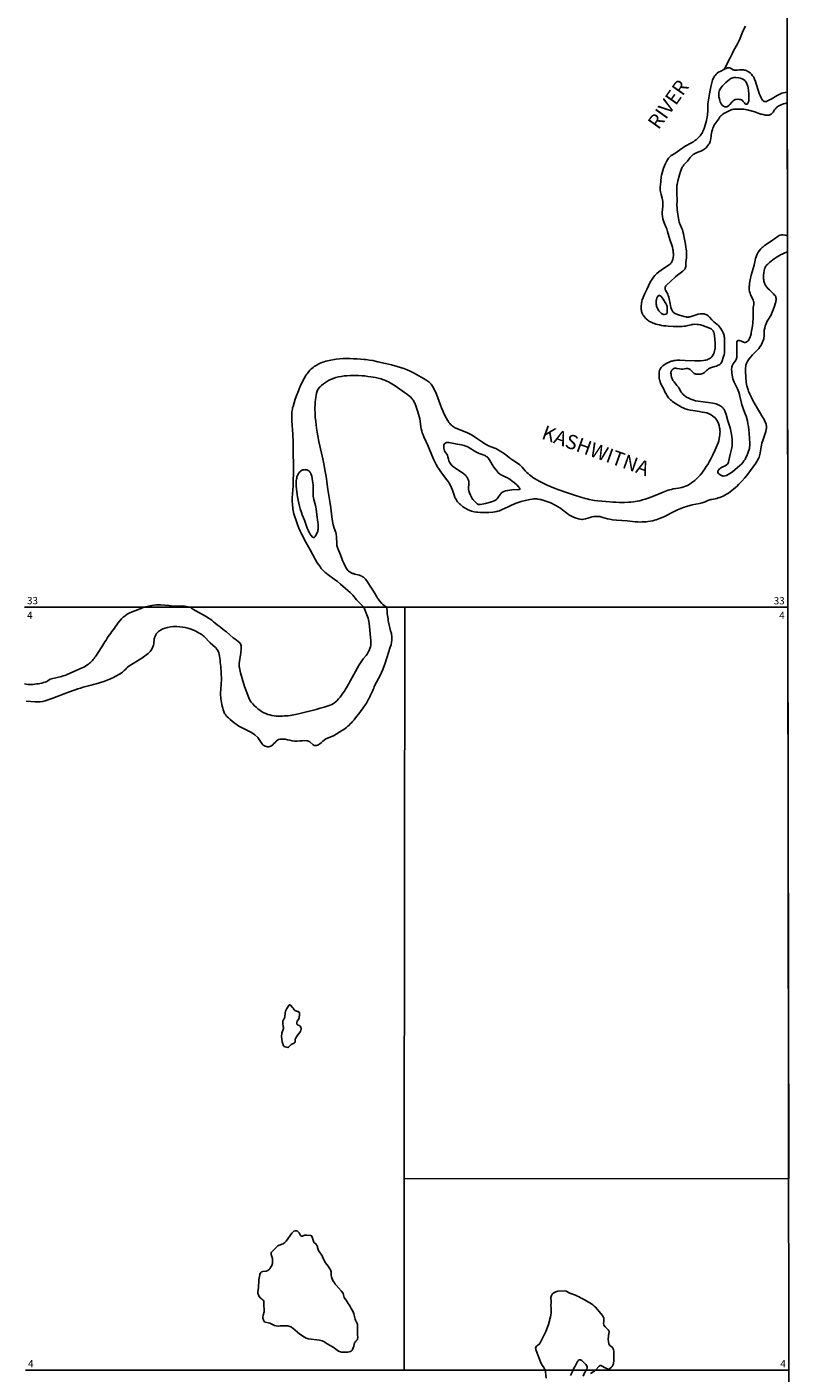
# Model space of a CAD drawing. Extents: x 276224 to 342323, y -65365 to 272529.
# Drawn here: x 322486 to 327763, y -54826 to -45512 of the extents above; entities that cross this region are included whole.
import ezdxf
from ezdxf.enums import TextEntityAlignment as Align

# ---------------------------------------------------------------- set-up
doc = ezdxf.new("R2010")
doc.units = 0
doc.header["$MEASUREMENT"] = 0
for name, color, linetype in [('MSBLAKE', 141, 'Continuous'), ('MSBRIVER', 141, 'Continuous'), ('MSBSTREAM', 141, 'Continuous'), ('PARCEL', 193, 'Continuous'), ('SECTION', 195, 'Continuous'), ('SECTNMBR', 190, 'Continuous'), ('STRMNAME', 141, 'Continuous')]:
    doc.layers.add(name, color=color, linetype=linetype)
doc.styles.add('5', font='romant')
doc.styles.add('L100', font='STENCIL', dxfattribs={"height": 0.1})

msp = doc.modelspace()

# ---------------------------------------------------------------- linework, layer by layer
at = {"layer": 'MSBLAKE', "ltscale": 0.5}
for points in [[(324375.3, -52425.4), (324369.2, -52420.2), (324355.9, -52415.6, -0.221895), (324352.5, -52407.4, -0.133346), (324354.4, -52391.6), (324365.8, -52375.2), (324368.7, -52367.5), (324371.7, -52342.9, 0.124244), (324368, -52328.3), (324363.5, -52324.6, -0.157724), (324339.6, -52316.3, -0.09465), (324323.2, -52295.9), (324309.1, -52281.2), (324304.5, -52278, 0.325064), (324297.8, -52281.7), (324284.4, -52303.8), (324273.7, -52322.3), (324271.4, -52333.1), (324269.1, -52362.7), (324265.5, -52373.3, 0.094359), (324256, -52391.5), (324255.1, -52412.7, -0.076913), (324259.9, -52443), (324249.5, -52475.2), (324246.9, -52496.3), (324250, -52533.3), (324259.7, -52561.8, 0.180286), (324271.1, -52569.3), (324289.7, -52572.5, 0.181683), (324297.4, -52569.2), (324313.8, -52552.7), (324334, -52543.2), (324339.2, -52538.5), (324341.1, -52533.3, -0.095069), (324343.2, -52511, -0.04217), (324376.8, -52463.5, 0.134042), (324381.3, -52443.3, 0.175908), (324375.3, -52425.4, -2.073106)], [(324095.9, -54147.4), (324088.6, -54180.8), (324086.7, -54235.7), (324082.3, -54261.1), (324082.1, -54267.9, 0.120194), (324094.9, -54299.7, 0.118086), (324118, -54318.6, -0.135489), (324123.7, -54330.8, -0.077341), (324123.7, -54360.1, -0.064808), (324126.8, -54393.1, -0.060332), (324118.9, -54425.9), (324117.5, -54438.9, 0.099942), (324123.2, -54464.4, 0.199816), (324132.5, -54474), (324164.7, -54480.3), (324198.7, -54496.6), (324208.5, -54499.8), (324224.7, -54501.1, -0.037596), (324276.4, -54498.3, -0.082676), (324304.4, -54503.7, -0.068989), (324325, -54515.4), (324373.9, -54556.7, 0.032942), (324416, -54585.1), (324432.2, -54589.6), (324509, -54598), (324528.2, -54602.5), (324539.2, -54607.8, 0.032213), (324603.3, -54646.4), (324640.7, -54674.5), (324646.7, -54677.9), (324660.9, -54680.3), (324705, -54680.6, 0.109345), (324723.2, -54677.2, 0.17964), (324736.9, -54662.8, 0.048509), (324752.3, -54617.9, -0.080788), (324769.5, -54596.1, 0.10463), (324773.8, -54580.8, -0.035777), (324773, -54500.5), (324771.9, -54488.2), (324768.3, -54478, -0.061514), (324755, -54453), (324747.5, -54416.6), (324741.8, -54402, 0.046486), (324684.6, -54310.6, -0.061162), (324672.7, -54276.4), (324668.6, -54268), (324660.1, -54256.5), (324625, -54218.7, -0.045013), (324600.2, -54181.7), (324591.6, -54160.5, -0.062789), (324588.9, -54125.3), (324584.8, -54111.1, 0.04092), (324551.1, -54063.6, -0.04662), (324528.1, -54015.2), (324502.6, -53978.2, -0.066694), (324495.1, -53950.4), (324491.6, -53943.2, 0.080918), (324473, -53924.1), (324469.6, -53919.3), (324456.9, -53879.3, 0.206468), (324447.9, -53874.6), (324422.3, -53871.8), (324405.5, -53872.6), (324391.2, -53878), (324386.2, -53878), (324378.4, -53873.2, 0.137698), (324355.5, -53842.7, 0.304308), (324326, -53849.1), (324318.5, -53857.8), (324278.3, -53912.8), (324268.7, -53923.7), (324257.3, -53931.7, 0.078505), (324221.6, -53946.8), (324189.1, -53976.9), (324181.6, -53985.4, 0.177769), (324173.8, -54004.8), (324183.1, -54032.9), (324184.1, -54062.3, -0.10983), (324175.7, -54087.6, -0.148828), (324150.8, -54117.4), (324140.1, -54121.4), (324116.8, -54122.7), (324107.7, -54126, 0.160092), (324095.9, -54147.4, -0.829867)]]:
    msp.add_lwpolyline(points, format="xyb", close=True, dxfattribs=at)
for points in [[(326383.6, -54829.3, 0.042532), (326418.5, -54806), (326442.2, -54779.2), (326449.1, -54774.1, -0.203804), (326459.4, -54775.4, 0.046451), (326500.9, -54797.3, 0.240084), (326517.4, -54794.8, 0.188549), (326541.3, -54761.5), (326543.7, -54737.7), (326543.9, -54680.6, 0.11929), (326538.5, -54652.8), (326533.5, -54646.8), (326517.1, -54634.3, -0.110765), (326510.3, -54621.8, -0.072817), (326506.2, -54587.1, -0.046044), (326511.8, -54544.1), (326511.5, -54536), (326506.3, -54527), (326483.9, -54506.5), (326476.4, -54494.4), (326473.4, -54480.3, 0.070718), (326475.4, -54447, 0.13431), (326465.4, -54427.2), (326416.8, -54370.5, 0.055201), (326379.4, -54341.2, 0.024363), (326292.7, -54293.3, 0.035524), (326240.1, -54274), (326214.9, -54259.4), (326200.5, -54257.4), (326157.9, -54260.4), (326142.7, -54263.6, 0.183043), (326113.2, -54289.2, 0.11192), (326109.4, -54304.2), (326112, -54332.1), (326109.3, -54361.3, -0.072572), (326110.9, -54410.7), (326107, -54437.2), (326093.6, -54489.1), (326074.7, -54538.4), (326036.3, -54616.5), (326028.9, -54626.2), (326008.7, -54640.6, 0.191911), (326003.7, -54654.8), (326007.3, -54670.7), (326036.5, -54749.1, 0.064896), (326063.1, -54791.5), (326069.3, -54806), (326072, -54817.9), (326075.7, -54862)], [(326245.6, -54842.9, -0.009356), (326262.3, -54806, -0.014519), (326290.8, -54750, -0.177997), (326306, -54734.4, -0.167886), (326322.6, -54738.6), (326351.2, -54766.6, -0.113738), (326359.1, -54780.2, -1.35305), (326359.1, -54780.2, -0.161663), (326358.2, -54799.7), (326354, -54806), (326341.6, -54824.8), (326333, -54846.4, 0.447438)]]:
    msp.add_lwpolyline(points, format="xyb", dxfattribs=at)
at = {"layer": 'MSBRIVER', "ltscale": 0.5}
for points in [[(324815.2, -49526.2), (324799.3, -49511.2), (324786, -49497.7), (324775, -49485.8), (324765.8, -49475.2), (324739.6, -49442.9), (324733.7, -49436.5), (324721.8, -49425), (324688.2, -49397), (324655.5, -49367.4), (324634.3, -49349.6), (324610.8, -49331.9), (324567, -49301.3), (324554.3, -49291.5), (324547.9, -49286.1), (324535, -49274), (324528.5, -49267), (324521.8, -49259.2), (324515.1, -49250.6), (324508.2, -49241), (324501.2, -49230.4), (324494.1, -49218.9), (324479.7, -49193.9), (324444.3, -49129.2), (324406.6, -49061.2), (324395.6, -49040.4), (324385.5, -49020.1), (324376.1, -49000.2), (324367.4, -48980.5), (324359.3, -48960.8), (324351.8, -48941.1), (324344.8, -48921.2), (324338.5, -48900.9), (324332.7, -48880.1), (324330.1, -48869.4), (324325.6, -48847.2), (324323.8, -48835.6), (324322.4, -48823.6), (324321.4, -48811.1), (324320.8, -48798.1), (324320.8, -48784.5), (324321.1, -48770.3), (324326, -48687.3), (324327.8, -48647.5), (324328.7, -48604.1), (324329, -48536), (324328.2, -48468.8), (324326.2, -48386.2), (324323.9, -48330.5), (324318.7, -48238.1), (324317.7, -48214.2), (324317.7, -48193.9), (324318.8, -48175.7), (324320, -48166.7), (324321.5, -48157.4), (324323.6, -48147.7), (324326.2, -48137.2), (324333.1, -48113.4), (324341.8, -48086.8), (324352, -48058.6), (324363.2, -48030.1), (324369.1, -48016.1), (324381.1, -47988.9), (324387.3, -47976), (324399.6, -47951.7), (324405.7, -47940.5), (324417.9, -47920.2), (324423.9, -47911.2), (324430.1, -47902.9), (324436.4, -47895.1), (324442.9, -47887.9), (324449.7, -47881), (324456.9, -47874.6), (324464.6, -47868.4), (324472.7, -47862.5), (324481.4, -47856.8), (324490.5, -47851.4), (324500.1, -47846.3), (324510.1, -47841.4), (324520.5, -47836.8), (324531.1, -47832.6), (324542.1, -47828.7), (324553.4, -47825.1), (324576.6, -47819), (324588.4, -47816.5), (324612.3, -47812.3), (324624.3, -47810.7), (324648.2, -47808.4), (324671.9, -47807.1), (324695.6, -47806.7), (324719.6, -47806.9), (324744.1, -47807.4), (324768.9, -47808.4), (324793.8, -47809.8), (324818.3, -47812), (324830.4, -47813.3), (324853.9, -47816.6), (324877.3, -47820.8), (324913.3, -47828.3), (324965.8, -47840.4), (325006.7, -47850.6), (325045.6, -47861), (325069.7, -47868.2), (325092.7, -47875.9), (325115.1, -47884.5), (325137.2, -47894.4), (325159.1, -47905.4), (325180.4, -47916.9), (325227.8, -47943.5), (325243.8, -47953), (325258.1, -47962.6), (325264.5, -47967.7), (325270.6, -47973.1), (325276.2, -47978.8), (325281.4, -47984.8), (325286.3, -47991.2), (325295.2, -48005), (325303.3, -48020.1), (325310.8, -48036.4), (325318, -48053.5), (325327.8, -48078.9), (325345, -48128.9), (325352.1, -48148.3), (325361, -48169.3), (325371.8, -48192.1), (325384.5, -48216.2), (325394.1, -48232.6), (325399.2, -48240.5), (325404.4, -48248.1), (325409.9, -48255.3), (325415.5, -48261.9), (325421.2, -48267.8), (325427.1, -48272.9), (325433.2, -48277.4), (325439.5, -48281.3), (325446, -48284.7), (325452.7, -48287.9), (325516.4, -48312.4), (325532.5, -48319.3), (325547, -48326.3), (325559.9, -48333.4), (325571.7, -48340.7), (325588.9, -48352.3), (325636.3, -48385.6), (325652.1, -48396), (325662.3, -48402), (325672.8, -48407.3), (325678.2, -48409.7), (325715.3, -48423.6), (325729.4, -48429.8), (325744.3, -48437.6), (325759.5, -48446.6), (325774.4, -48456.4), (325788.4, -48466.3), (325819.7, -48490.5), (325832.6, -48500.2), (325847.2, -48510.1), (325879, -48530.7), (325893.8, -48541.5), (325900.2, -48547), (325906, -48552.5), (325911.2, -48558.2), (325931, -48582.4), (325936.9, -48589), (325943.7, -48595.8), (325951.5, -48602.9), (325960.3, -48610.3), (325970.1, -48617.8), (325991.9, -48633), (326016.2, -48648.2), (326029.1, -48655.5), (326055.9, -48669.6), (326083.6, -48682.8), (326111.3, -48694.9), (326138.6, -48705.9), (326164.9, -48715.9), (326203.8, -48729.6), (326272.9, -48752.6), (326317.1, -48766.5), (326345.9, -48774.6), (326359.9, -48778.1), (326373.3, -48781), (326398.9, -48785.7), (326411.2, -48787.5), (326435.1, -48790.4), (326516.1, -48798.2), (326538.4, -48799.9), (326560, -48801.1), (326580.6, -48801.7), (326600.4, -48801.8), (326619.4, -48801.6), (326646.2, -48800.6), (326663.3, -48799.4), (326680.4, -48797.6), (326706.4, -48793.6), (326724.4, -48789.8), (326742.9, -48785.1), (326761.8, -48779.6), (326781, -48773.2), (326800.6, -48766), (326831, -48753.7), (326885.3, -48730.5), (326908.2, -48721.7), (326919.8, -48717.8), (326931.5, -48714.3), (326943.3, -48711.4), (326955.1, -48709), (326990.9, -48703.5), (327003.1, -48701.3), (327015.3, -48698.6), (327027.7, -48695), (327040.3, -48690.4), (327053, -48684.5), (327065.9, -48677.4), (327078.8, -48669.2), (327091.6, -48659.8), (327104.3, -48649.4), (327116.8, -48638.1), (327129, -48625.9), (327140.8, -48612.9), (327152.3, -48599.1), (327163.3, -48584.8), (327173.9, -48569.8), (327184.1, -48554.3), (327194, -48538.4), (327203.5, -48522.1), (327212.7, -48505.6), (327230.1, -48471.9), (327246, -48438.1), (327253.1, -48421.6), (327259.5, -48405.5), (327265.1, -48389.9), (327269.9, -48374.9), (327273.6, -48360.8), (327276.3, -48347.6), (327278, -48335.3), (327278.8, -48323.8), (327278.9, -48313.1), (327278.4, -48303.2), (327277.4, -48293.9), (327276, -48285.2), (327272.5, -48269.5), (327268.4, -48255.7), (327263.4, -48243.6), (327257.5, -48233), (327250.5, -48223.7), (327242.7, -48215.5), (327238.6, -48211.8), (327230.3, -48205.2), (327218.6, -48197), (327207.5, -48190.5), (327198.7, -48186.8), (327193.4, -48185), (327187.4, -48183.2), (327173, -48179.8), (327156.1, -48176.3), (327137.5, -48173.1), (327089.9, -48165.8), (327071.6, -48162.6), (327053.9, -48158.5), (327037, -48153.3), (327028.8, -48150.2), (327012.9, -48142.9), (327005.1, -48138.8), (326989.5, -48129.9), (326965.9, -48114.7), (326950.5, -48103.5), (326943.2, -48097.4), (326936.1, -48091.2), (326929.5, -48084.6), (326923.4, -48077.8), (326917.9, -48070.6), (326912.9, -48063.3), (326908.3, -48055.8), (326900.1, -48040.7), (326889.3, -48018.8), (326872.8, -47987), (326867.4, -47975.5), (326865.2, -47970), (326861.8, -47959.1), (326860.6, -47953.7), (326858.8, -47943.2), (326857.8, -47933.1), (326857.1, -47918.3), (326857.2, -47908.8), (326858.3, -47899.4), (326860.5, -47890.1), (326862.2, -47885.4), (326866.5, -47876.3), (326872.2, -47867.6), (326875.5, -47863.5), (326883.1, -47856), (326891.7, -47849.5), (326896.4, -47846.6), (326906.1, -47841.4), (326931.1, -47829.7), (326941.9, -47825.4), (326948, -47823.6), (326954.7, -47821.9), (326962.3, -47820.6), (326970.8, -47819.5), (326980.3, -47818.8), (327001.9, -47818.3), (327037.7, -47819.2), (327105.2, -47822.2), (327125.3, -47822.5), (327144.7, -47821.8), (327163.7, -47820), (327172.8, -47818.6), (327181.6, -47816.7), (327189.9, -47814.3), (327197.8, -47811.5), (327205, -47808), (327211.5, -47804), (327217.2, -47799.3), (327222.2, -47794.1), (327226.5, -47788.5), (327230.2, -47782.7), (327233.4, -47776.7), (327236, -47770.6), (327238.3, -47764.7), (327241.8, -47753.7), (327244.2, -47743.7), (327245.1, -47738.9), (327245.7, -47734), (327246.3, -47724.1), (327246.3, -47713), (327245.8, -47700.8), (327243.9, -47674.7), (327241.4, -47649.9), (327238.8, -47633.8), (327236.3, -47624.9), (327234.8, -47621), (327231.1, -47614.5), (327225, -47607.3), (327220.8, -47603.9), (327216.8, -47601.4), (327191, -47589.5), (327177, -47583.6), (327160.8, -47578.2), (327143.2, -47574.1), (327131.3, -47572), (327119.9, -47570.6), (327104.1, -47569.6), (327094.2, -47569.9), (327084.4, -47571.1), (327079.5, -47572.1), (327056.7, -47578.2), (327040.3, -47581.4), (327030.1, -47582.7), (327018.2, -47583.8), (327004.5, -47584.4), (326989.3, -47584.8), (326955.9, -47584.3), (326921.3, -47582.4), (326904.5, -47581), (326888.5, -47579.1), (326873.7, -47576.9), (326860, -47574.3), (326847.5, -47571.5), (326836, -47568.3), (326825.5, -47564.9), (326815.9, -47561.3), (326807.2, -47557.5), (326799.2, -47553.5), (326792, -47549.4), (326785.4, -47545.1), (326779.5, -47540.7), (326769.1, -47531.7), (326764.6, -47527.1), (326756.5, -47517.8), (326749.4, -47508.4), (326746.3, -47503.5), (326743.4, -47498.4), (326740.9, -47493.1), (326738.7, -47487.3), (326736.9, -47481.1), (326735.5, -47474.4), (326734.6, -47467.1), (326734.1, -47459.4), (326734, -47451.3), (326734.3, -47442.9), (326736.1, -47425.7), (326739.4, -47408.5), (326741.6, -47400.2), (326747, -47384), (326756.9, -47360.2), (326772, -47327.6), (326783.9, -47302.7), (326792, -47286.7), (326800.2, -47271.5), (326808.7, -47257.4), (326818, -47244), (326828.8, -47231.1), (326841.6, -47218.3), (326856.2, -47205.7), (326871.8, -47193.8), (326887.3, -47183), (326926.2, -47158.3), (326931.2, -47154.5), (326935.7, -47150.6), (326939.7, -47146.4), (326943.3, -47141.8), (326946.3, -47136.9), (326948.9, -47131.7), (326951.1, -47126.2), (326952.9, -47120.4), (326955.3, -47108), (326956.5, -47094.6), (326956.5, -47080.5), (326956, -47073.3), (326954.3, -47058.6), (326953, -47051.3), (326949.5, -47036.7), (326945, -47022.2), (326932, -46982.7), (326916.6, -46927.1), (326911, -46909.8), (326905, -46894.6), (326892.9, -46867.5), (326887.7, -46854), (326883.7, -46839.5), (326880.8, -46824.2), (326879.3, -46808.5), (326879.2, -46792.7), (326880.4, -46777.2), (326883.9, -46747.6), (326884.6, -46733.8), (326884.4, -46727.2), (326883.8, -46720.8), (326881.7, -46708.4), (326878.7, -46696.3), (326871.9, -46671.8), (326867.5, -46652.5), (326865.7, -46639.1), (326865.1, -46625.1), (326865.3, -46618), (326866.4, -46603.4), (326872.4, -46552.3), (326874.6, -46537.6), (326877.8, -46522.3), (326882.5, -46506), (326888.6, -46489.1), (326895.5, -46472.2), (326902.8, -46456.4), (326909.8, -46442.5), (326916.4, -46430.7), (326923, -46420.8), (326929.8, -46412.5), (326933.5, -46408.8), (326941.6, -46402.3), (326950.6, -46396.2), (326972.3, -46382.5), (327006.9, -46358.4), (327022.5, -46348), (327038.8, -46338.1), (327080.8, -46314.6), (327097.3, -46304.1), (327105.4, -46298.4), (327113.3, -46292.4), (327120.9, -46286), (327128.1, -46279.3), (327135, -46272.3), (327141.3, -46265.1), (327147.2, -46257.6), (327152.5, -46249.9), (327157.1, -46241.9), (327161.2, -46233.8), (327164.7, -46225.5), (327170.7, -46208.8), (327184.9, -46160), (327188.8, -46144.5), (327190.4, -46136.7), (327192.8, -46121.1), (327193.5, -46113.2), (327194.2, -46097.4), (327194.4, -46059.1), (327195.4, -46044.9), (327197, -46031.2), (327206, -45975.6), (327210.7, -45948.9), (327215.5, -45926.6), (327222.5, -45898.8), (327228, -45880.1), (327232.5, -45867.9), (327237.9, -45856.7), (327241.1, -45851.6), (327244.4, -45847), (327251.9, -45838.8), (327260.2, -45831.8), (327269.2, -45825.6), (327283.6, -45817.5), (327310, -45804.5), (327321.4, -45798.9), (327329.8, -45795.7), (327334, -45794.8), (327338.1, -45794.4), (327342.2, -45794.6), (327346.2, -45795.5), (327350.3, -45797), (327370.7, -45807.7), (327374.8, -45809.4), (327378.8, -45810.6), (327383, -45811.3), (327391.4, -45811.8), (327400.2, -45811.2), (327414.8, -45809.6), (327425.4, -45808.7), (327436.6, -45808.7), (327442.3, -45809.3), (327448.1, -45810.2), (327454, -45811.7), (327459.8, -45813.7), (327465.5, -45816.3), (327471.2, -45819.3), (327476.8, -45822.7), (327487.3, -45830.7), (327496.7, -45839.6), (327504.7, -45849.3), (327508.3, -45854.6), (327511.7, -45860.2), (327517.9, -45873.1), (327523.8, -45888.5), (327529.7, -45906.7), (327544.2, -45955.7), (327550, -45972.5), (327555.8, -45986.4), (327563.9, -46002.6), (327568.9, -46011), (327573.3, -46017.8), (327577.7, -46023), (327585.2, -46027.5), (327591.7, -46028.1), (327599.4, -46026.8), (327608.1, -46023.9), (327617.5, -46019.7), (327632.5, -46011.5), (327673.8, -45986.5), (327688.9, -45978.6), (327697.6, -45974.9), (327707.2, -45971.4), (327717.9, -45968.4), (327729.8, -45965.8), (327743.2, -45963.7)], [(327743.3, -46037.9), (327730, -46040.9), (327718, -46044.3), (327707.2, -46048.1), (327697.6, -46052.2), (327689.2, -46056.5), (327681.8, -46060.8), (327675.4, -46065.3), (327669.9, -46069.6), (327665.3, -46073.8), (327661.5, -46077.8), (327655.6, -46085.3), (327645.4, -46101.4), (327641.1, -46106.7), (327636.6, -46111.4), (327632.1, -46115.4), (327627.6, -46118.7), (327623, -46121.2), (327617.8, -46122.9), (327611.6, -46123.6), (327603.8, -46123.3), (327590.1, -46121.4), (327577.2, -46118.8), (327568, -46116.7), (327561.8, -46114.9), (327536.2, -46105.6), (327519.2, -46100), (327474.8, -46087.7), (327465, -46085.4), (327454.4, -46083.5), (327442.9, -46082.1), (327430.1, -46081.3), (327411.5, -46080.9), (327386.9, -46081.1), (327372.4, -46082.1), (327363.4, -46083.7), (327355.1, -46086.3), (327347.3, -46089.5), (327315.1, -46105.4), (327305.2, -46110.8), (327299.1, -46114.9), (327290.8, -46121.8), (327285.7, -46126.9), (327278.6, -46135.1), (327269.7, -46146.8), (327249.5, -46175.4), (327241.4, -46187.8), (327236.3, -46196.9), (327233.4, -46202.8), (327229.8, -46211.9), (327226.8, -46221.4), (327223.2, -46235.7), (327218.6, -46258.6), (327217.1, -46268.8), (327214.1, -46294.7), (327211.9, -46304.8), (327209.2, -46311.7), (327205.7, -46318), (327201.7, -46323.9), (327187.7, -46342.7), (327183.4, -46347.7), (327177.2, -46353.1), (327169.2, -46358.8), (327160.4, -46364.2), (327154.4, -46367.2), (327145.5, -46371.2), (327124.5, -46378.7), (327115.6, -46382.3), (327109.6, -46385.3), (327103.6, -46388.9), (327094.4, -46395.5), (327085.1, -46403.7), (327072.9, -46416.3), (327065.5, -46425.1), (327054.2, -46440.6), (327050.3, -46444.8), (327034.5, -46460.2), (327028.8, -46466.8), (327023.3, -46474.4), (327018, -46483.3), (327013, -46493.7), (327010.6, -46499.6), (327006, -46512.6), (326999.7, -46534.2), (326988.2, -46576.5), (326985, -46589.6), (326982.4, -46603), (326981.3, -46609.9), (326979.9, -46624.3), (326979.2, -46646.4), (326979.7, -46667.6), (326982.1, -46708.7), (326982.1, -46719.1), (326981.2, -46739.7), (326981.1, -46750.5), (326981.7, -46762.1), (326983.1, -46774.5), (326987.8, -46808.3), (326991.4, -46836.4), (326993.7, -46850), (326996.8, -46862.7), (326998.8, -46868.7), (327003.4, -46879.9), (327015.5, -46905.8), (327019.4, -46916.4), (327022.5, -46927.3), (327026.5, -46944.5), (327031.4, -46969.4), (327039.9, -47016), (327043.2, -47035.9), (327045, -47049), (327046.2, -47061.8), (327046.8, -47074.3), (327047, -47086.5), (327046.1, -47110), (327043.5, -47141.8), (327042.2, -47163.1), (327041.4, -47170.2), (327039.9, -47176.6), (327037.7, -47182.4), (327034.5, -47187.7), (327028.5, -47195.3), (327020.9, -47202.6), (327012.2, -47209.9), (326984.4, -47230.4), (326971.6, -47240.8), (326935.9, -47273.8), (326911, -47296.1), (326907.1, -47300.3), (326903.7, -47304.3), (326901.1, -47308.4), (326899.4, -47312.5), (326898.5, -47316.6), (326898.5, -47320.8), (326899.1, -47325), (326900.3, -47329.2), (326902, -47333.3), (326917.3, -47361.6), (326921.2, -47370.5), (326922.9, -47375.5), (326924.5, -47380.8), (326927.3, -47392.6), (326933.4, -47426.3), (326936.2, -47439.8), (326939.5, -47452.5), (326943.4, -47464.1), (326948.1, -47474.2), (326950.8, -47478.6), (326953.7, -47482.5), (326956.8, -47486), (326960.4, -47489.1), (326964.3, -47491.9), (326973.6, -47497.1), (326985.2, -47501.9), (326999.2, -47506.9), (327014.7, -47511.6), (327030.1, -47515.6), (327044.2, -47518.3), (327050.3, -47519), (327060.8, -47519.2), (327065.4, -47518.8), (327073.6, -47517.4), (327092.2, -47512), (327128, -47500.2), (327141.2, -47497.2), (327150.4, -47496.3), (327159.8, -47496.4), (327168.9, -47497.5), (327173.3, -47498.5), (327181.4, -47501.1), (327188.6, -47504.6), (327198.1, -47511.5), (327206.8, -47520.3), (327222.2, -47537.9), (327229, -47545.1), (327236.4, -47551.9), (327259.7, -47570.4), (327263.2, -47573.6), (327269.8, -47580.3), (327275.8, -47587.6), (327281.5, -47595.6), (327293, -47613.6), (327298.6, -47623.8), (327301.1, -47629.3), (327305.3, -47640.8), (327306.9, -47646.9), (327308.1, -47653.2), (327309, -47659.8), (327309.8, -47673.2), (327310.4, -47741.9), (327310.1, -47752.5), (327308.8, -47767.2), (327306.6, -47780.2), (327303.7, -47791.6), (327290.8, -47829), (327287.6, -47836.2), (327285.1, -47840.2), (327282, -47843.7), (327278.1, -47847), (327273.2, -47850.1), (327267.2, -47853.1), (327254.1, -47858.6), (327242.1, -47862.5), (327219.2, -47868.7), (327214, -47870.6), (327208.5, -47873), (327199.9, -47878), (327191.3, -47884.2), (327186.1, -47888.8), (327172.5, -47902.4), (327167.8, -47906.2), (327159.7, -47910.5), (327153.7, -47912.5), (327147.4, -47914), (327137.6, -47915.2), (327124.7, -47915.4), (327113.5, -47914.1), (327108.8, -47913), (327104.6, -47911.6), (327099.3, -47908.9), (327094.8, -47905.5), (327090.4, -47901.2), (327076.7, -47886.1), (327072.9, -47882.4), (327069, -47879.1), (327064.4, -47876.5), (327055.7, -47874.7), (327044, -47875.5), (327022, -47878.8), (327010.2, -47879.4), (326999.3, -47878.5), (326981.3, -47874.7), (326974.1, -47873.5), (326967, -47873.6), (326960.1, -47875.4), (326953.8, -47879.2), (326945.9, -47887), (326941.1, -47895.9), (326939.8, -47901.7), (326939.6, -47907.7), (326940.2, -47914), (326941.7, -47924.5), (326944, -47935.7), (326946.3, -47943.2), (326949.4, -47950.4), (326953.4, -47957.2), (326961.1, -47967.6), (326981.2, -47991.8), (326991.3, -48005.1), (326997, -48013.8), (327010.8, -48038.4), (327016.3, -48046.2), (327022.9, -48053.9), (327026.7, -48057.6), (327035.4, -48065), (327040.4, -48068.6), (327051.8, -48075.5), (327058.1, -48078.8), (327071.4, -48085), (327078.2, -48087.8), (327091.6, -48092.7), (327098.1, -48094.8), (327110.2, -48098), (327127.4, -48101.3), (327179.1, -48109.1), (327199.1, -48111.6), (327228.4, -48114.4), (327240.1, -48116.7), (327252.7, -48120.4), (327266.1, -48126), (327272.7, -48129.3), (327279.1, -48132.9), (327285.2, -48136.8), (327290.9, -48140.9), (327295.9, -48145.2), (327300.3, -48149.7), (327304.1, -48154.4), (327307.4, -48159.2), (327310.1, -48164.3), (327314.8, -48174.9), (327320.6, -48192.5), (327333.8, -48237.7), (327346.5, -48279.2), (327351.1, -48296.2), (327353.8, -48307.8), (327358.2, -48331.9), (327360, -48344.8), (327362, -48364.2), (327363.3, -48382.4), (327363.7, -48393.2), (327363.7, -48403.2), (327363.1, -48412.9), (327361.6, -48422.8), (327359.3, -48433.1), (327349.5, -48469.8), (327341, -48512.2), (327338.4, -48521.5), (327336.7, -48525.8), (327332.8, -48533.7), (327330.5, -48537.1), (327324.8, -48542.6), (327314.5, -48548.6), (327298.5, -48555.9), (327290.3, -48560.3), (327282.4, -48565.2), (327275.4, -48570.5), (327269.7, -48576.2), (327265.8, -48582.1), (327263.9, -48588.3), (327264.4, -48594.5), (327267.6, -48600.8), (327273.1, -48606.9), (327276.6, -48609.7), (327284.3, -48614.5), (327288.4, -48616.4), (327292.6, -48617.9), (327296.6, -48618.9), (327300.6, -48619.5), (327312.3, -48618.9), (327323.7, -48615.3), (327335.2, -48609.6), (327347.2, -48602), (327364.9, -48589.4), (327384.7, -48574.2), (327400.7, -48561.2), (327416.9, -48546.9), (327427.1, -48536.7), (327436.5, -48526.2), (327444.8, -48515.3), (327452, -48504), (327458.4, -48492.2), (327464.3, -48479.9), (327472.4, -48460.6), (327476.9, -48447.7), (327480.6, -48435.3), (327482, -48429.5), (327483.9, -48418.6), (327484.8, -48408), (327484.8, -48390.7), (327483.3, -48361.1), (327480.3, -48321), (327478.4, -48301.2), (327475.3, -48277.5), (327472.3, -48258.2), (327468.1, -48236.5), (327464.2, -48221.2), (327459.1, -48205.4), (327453.1, -48189.6), (327440.9, -48159.1), (327433.7, -48138.7), (327430.2, -48126.2), (327427.3, -48114.2), (327416.8, -48066), (327413.8, -48054.4), (327408.8, -48038.1), (327405.1, -48028.2), (327399.5, -48014.9), (327383.5, -47983.8), (327376.7, -47969.3), (327372.3, -47958.6), (327368.3, -47947.4), (327365.2, -47936.1), (327362, -47919.2), (327360.7, -47908.4), (327359.9, -47898), (327359.4, -47879.2), (327359.8, -47870.9), (327360.8, -47863.5), (327362.4, -47857), (327364.7, -47851.1), (327369.6, -47842.8), (327384.1, -47825), (327388.5, -47818.7), (327391.6, -47812.4), (327393.4, -47805.9), (327394.2, -47799), (327394.4, -47791.3), (327394.5, -47697.8), (327395.3, -47690.6), (327399, -47683.2), (327404, -47681.3), (327411.1, -47681.8), (327419.2, -47684), (327427.6, -47687), (327441.7, -47692.8), (327447.5, -47694.5), (327453.1, -47694.9), (327458.8, -47693.6), (327467.6, -47688.4), (327473.3, -47682.9), (327478.6, -47676), (327483.4, -47667.7), (327487.7, -47657.3), (327489.7, -47651.1), (327493.6, -47636.1), (327495.5, -47627.2), (327499.2, -47606.4), (327502.6, -47583), (327505.4, -47558.7), (327506.5, -47546.9), (327507.3, -47535.6), (327508, -47514.8), (327507.8, -47480.7), (327508.1, -47466.6), (327509.1, -47454.1), (327511.8, -47432.9), (327512.3, -47423.7), (327511.7, -47415.1), (327510.9, -47411), (327508.6, -47402.8), (327503, -47390.1), (327490.7, -47365.8), (327486.3, -47354.7), (327484.5, -47348.9), (327483.1, -47342.8), (327481.5, -47329.8), (327481.2, -47323), (327481.4, -47308.7), (327482, -47301.1), (327483.9, -47285.4), (327488.2, -47260.7), (327495.5, -47228.6), (327514.2, -47160), (327524.8, -47115.1), (327528.3, -47102.8), (327530.4, -47096.5), (327535.9, -47084), (327543.1, -47071.4), (327551.7, -47059.3), (327561.2, -47047.9), (327571.2, -47037.7), (327576.3, -47033.2), (327586.6, -47024.9), (327597.3, -47017.3), (327641.9, -46987.8), (327655.6, -46978.1), (327680.7, -46959.1), (327687.4, -46955.3), (327695, -46952.5), (327704.2, -46951.1), (327715.2, -46951.2), (327728.5, -46953.4), (327744.7, -46957.8)], [(327744.8, -47068.8), (327727.9, -47074.8), (327712.4, -47081.4), (327698.3, -47088.3), (327685.5, -47095.5), (327674, -47102.7), (327653.9, -47116.6), (327624, -47139.3), (327613.1, -47148.4), (327608.5, -47152.7), (327600.7, -47161.3), (327597.4, -47165.8), (327594.5, -47170.5), (327591.9, -47175.5), (327589.7, -47180.8), (327587.7, -47186.4), (327584.4, -47198.9), (327581.8, -47213.4), (327580.2, -47229.6), (327579.7, -47246.4), (327580.1, -47254.7), (327580.9, -47262.9), (327582.2, -47270.7), (327584, -47278), (327586.4, -47284.9), (327589.1, -47291.4), (327592.3, -47297.5), (327595.7, -47303.2), (327603.4, -47313.7), (327611.6, -47323.2), (327620, -47331.8), (327649.1, -47359), (327656.2, -47366.9), (327659.2, -47371.1), (327661.8, -47375.5), (327664, -47380.1), (327665.5, -47385), (327666.5, -47390.2), (327666.8, -47395.8), (327666.7, -47401.6), (327666, -47407.8), (327664.8, -47414.4), (327661.2, -47428.6), (327656.1, -47444.4), (327646.7, -47469.6), (327639.7, -47486.1), (327629.3, -47507.7), (327609.8, -47541.5), (327603.4, -47553.5), (327597.4, -47566.8), (327592, -47581), (327587.9, -47595.5), (327586.4, -47602.8), (327585.3, -47610), (327584.3, -47624.2), (327583.5, -47651.1), (327582.2, -47663.7), (327581.1, -47669.8), (327578.1, -47681.6), (327576.1, -47687.3), (327571.4, -47698.3), (327565.7, -47709.1), (327562.5, -47714.4), (327555.1, -47725), (327550.9, -47730.4), (327546.3, -47735.9), (327535.9, -47747.5), (327504, -47779.8), (327491.3, -47793.5), (327479.9, -47807.4), (327475, -47814.4), (327470.5, -47821.5), (327466.6, -47828.8), (327463.3, -47836.4), (327460.5, -47844.2), (327458.3, -47852.4), (327456.7, -47861), (327455.8, -47870), (327455.3, -47879.4), (327455.7, -47898.8), (327460.7, -47969.6), (327462.9, -47985.8), (327464.6, -47994.2), (327466.8, -48003.1), (327473.1, -48022.4), (327477, -48032.6), (327485.9, -48053.7), (327496, -48075), (327506.8, -48095.8), (327523.1, -48125.3), (327575.8, -48215), (327583.4, -48228.3), (327590, -48240.9), (327595.4, -48253.4), (327597.4, -48259.7), (327598.9, -48266.3), (327599.9, -48273.1), (327600.2, -48280.1), (327599.9, -48287.5), (327599.2, -48295), (327596.4, -48310.3), (327594.4, -48317.9), (327589.8, -48332.8), (327584.5, -48346.8), (327573.9, -48373.1), (327569.6, -48385.7), (327567.8, -48392.1), (327565.1, -48404.8), (327563, -48417.9), (327559.3, -48446.1), (327556.5, -48461.8), (327554.5, -48470.2), (327551.9, -48479), (327548.6, -48488.3), (327544.4, -48498.1), (327539.2, -48508.5), (327533, -48519.5), (327525.9, -48531.1), (327509.1, -48555.4), (327490.2, -48580.7), (327470.2, -48606.1), (327449.9, -48631), (327429.3, -48655), (327407.8, -48677.9), (327396.7, -48688.8), (327385.2, -48699.4), (327373.3, -48709.6), (327361.2, -48719.3), (327348.8, -48728.5), (327336.5, -48737.1), (327324.1, -48744.9), (327311.9, -48751.9), (327299.9, -48758.1), (327288.4, -48763.3), (327277.2, -48767.6), (327266.6, -48771), (327256.5, -48773.7), (327221.5, -48780.9), (327214.3, -48782.7), (327207.6, -48784.7), (327195.4, -48789.5), (327177.2, -48797.6), (327162.9, -48802.9), (327154.6, -48805.3), (327136.1, -48809.8), (327087.2, -48819.7), (327069.8, -48823.5), (327046.4, -48829.8), (327031.5, -48834.6), (327008.5, -48843.5), (326984.2, -48854.3), (326958.3, -48866.8), (326898.8, -48897), (326879.9, -48905.9), (326860.9, -48913.3), (326838, -48921.4), (326826.8, -48924.8), (326813.5, -48928.2), (326797.7, -48931.4), (326779.6, -48934.1), (326770, -48935.2), (326750.1, -48936.8), (326740.1, -48937.3), (326730.2, -48937.4), (326711, -48936.8), (326692.5, -48935.4), (326637.7, -48929.8), (326562.8, -48924.3), (326535.4, -48921.6), (326517.7, -48918.9), (326500.7, -48915.1), (326469.1, -48905.6), (326454.4, -48901.6), (326447.3, -48900.1), (326440.3, -48899), (326433.5, -48898.5), (326426.7, -48898.3), (326413.4, -48899.1), (326406.8, -48900), (326393.5, -48902.6), (326380, -48906.2), (326347.9, -48915.7), (326337, -48918.3), (326327.2, -48919.4), (326322.3, -48919.5), (326311.8, -48918.3), (326299.6, -48915.4), (326285, -48910.7), (326277, -48907.7), (326260.6, -48900.9), (326252.5, -48897.1), (326237.4, -48889), (326230.6, -48884.8), (326218.5, -48876.2), (326190.4, -48853.2), (326177.5, -48843.5), (326170.5, -48838.6), (326155.4, -48829.1), (326147.5, -48824.4), (326130.7, -48815.7), (326113, -48807.9), (326095.2, -48800.9), (326054.1, -48786.8), (326040.1, -48782.5), (326033.4, -48780.8), (326019.8, -48778.3), (326012.7, -48777.6), (326005.2, -48777.4), (325989.1, -48778.2), (325980.7, -48779.2), (325963.8, -48781.9), (325933.6, -48788.3), (325921.5, -48791.3), (325904.3, -48796.3), (325869.5, -48808.1), (325853.2, -48814.1), (325836.7, -48820.8), (325813.1, -48831.4), (325772.3, -48851.5), (325754.7, -48859.1), (325742.8, -48863.1), (325736.5, -48864.8), (325722.8, -48867.7), (325707, -48869.9), (325680.5, -48872.1), (325652, -48872.8), (325623.3, -48872), (325604.6, -48870.4), (325595.5, -48869.2), (325577.7, -48866), (325560.9, -48861.5), (325544.8, -48855.7), (325536.9, -48852.2), (325521.4, -48844.2), (325506.1, -48834.6), (325498.5, -48829.2), (325491.1, -48823.5), (325483.9, -48817.4), (325477, -48811), (325470.5, -48804.3), (325464.5, -48797.4), (325459.1, -48790.1), (325454.3, -48782.7), (325450, -48775), (325446.2, -48767.1), (325439.6, -48751), (325428, -48717.9), (325421.7, -48701.3), (325414.3, -48684.7), (325405.4, -48668), (325400.2, -48659.7), (325388.4, -48643), (325361.1, -48608.4), (325347.3, -48589.8), (325334.4, -48570.1), (325328.2, -48559.8), (325316.5, -48538.7), (325300.4, -48506.3), (325285.7, -48473.9), (325259.6, -48413.3), (325230.7, -48348.2), (325225, -48334.2), (325220, -48320.6), (325215.9, -48307), (325212.7, -48292.9), (325210.3, -48278.2), (325204.8, -48239.5), (325202, -48223.4), (325198.5, -48207.2), (325194.6, -48191.2), (325188, -48168), (325183.3, -48153.3), (325175.8, -48132.8), (325168.1, -48114.2), (325162.5, -48102.8), (325159.2, -48097.2), (325155.4, -48091.6), (325151, -48085.9), (325145.9, -48080.1), (325140, -48074.1), (325133.1, -48067.9), (325116.9, -48054.9), (325097.8, -48041), (325065.7, -48018.7), (325031.4, -47995.5), (325008.4, -47980.9), (324997.1, -47974.1), (324986, -47968), (324975.3, -47962.5), (324964.9, -47957.7), (324954.8, -47953.7), (324945, -47950.3), (324935.3, -47947.3), (324915.9, -47942.6), (324895.9, -47938.6), (324864.3, -47933), (324843, -47929.6), (324822.7, -47926.9), (324804.1, -47925), (324779.8, -47923.6), (324750.9, -47923.3), (324722.1, -47923.6), (324698.1, -47925), (324680.2, -47926.9), (324661, -47929.7), (324641.5, -47933.4), (324622.9, -47937.8), (324614.3, -47940.3), (324598.8, -47945.8), (324584.9, -47952), (324571.6, -47959.3), (324550.8, -47972.2), (324536.1, -47982.4), (324521.9, -47993.5), (324515.4, -47999.5), (324509.5, -48005.6), (324504.2, -48011.9), (324499.9, -48018.4), (324496.3, -48025.1), (324493.3, -48031.9), (324490.9, -48039.1), (324489, -48046.5), (324485.9, -48062.3), (324482.1, -48088.8), (324479.9, -48108.9), (324478.4, -48131.1), (324477.9, -48143.2), (324477.8, -48156), (324478.4, -48183.4), (324480.1, -48212.8), (324482.8, -48242.9), (324488.3, -48287.3), (324492.7, -48315.4), (324497.5, -48342.1), (324505.1, -48379.3), (324523.6, -48460.3), (324532.3, -48500.6), (324541.2, -48545.5), (324546.8, -48576.7), (324554.3, -48623.5), (324567.4, -48712.6), (324579, -48781.2), (324583.3, -48809.5), (324587.2, -48839.5), (324594.4, -48902.2), (324598.8, -48931.7), (324601.5, -48945.3), (324604.6, -48957.9), (324611.3, -48980.4), (324621, -49009.5), (324623.5, -49018.4), (324625.4, -49027.1), (324626.7, -49035.7), (324627.4, -49044.2), (324628.1, -49084.4), (324628.8, -49091.9), (324630.1, -49099.1), (324631.7, -49106.1), (324636.2, -49119.7), (324649.2, -49152), (324660.7, -49183.9), (324668.2, -49203.1), (324676.5, -49221.8), (324691, -49252.5), (324695, -49260.1), (324699.6, -49267), (324705.6, -49273.4), (324709.4, -49276.6), (324718.3, -49282.8), (324728.1, -49288.4), (324738.3, -49293), (324743.2, -49294.7), (324752.4, -49297.3), (324774.9, -49301.9), (324785.1, -49305.1), (324790.6, -49307.3), (324801.9, -49312.9), (324807.6, -49316.3), (324813.1, -49320), (324818.4, -49324.2), (324823.4, -49328.8), (324828, -49333.8), (324836.3, -49344.7), (324858.9, -49380.9), (324882.9, -49416), (324889.9, -49427.5), (324905.1, -49455.2), (324911.3, -49465.2), (324914.5, -49469.9), (324924.7, -49482.5), (324941, -49501.4), (324946.8, -49507.4), (324956.5, -49515.2), (324972.8, -49526.3)], [(323295.2, -49525.9), (323349.3, -49515.2), (323381.7, -49510.9), (323409.9, -49510.9), (323468.2, -49515.2), (323498.5, -49519.6), (323537.4, -49519.6), (323563.4, -49517.4), (323615.3, -49526)]]:
    msp.add_lwpolyline(points, dxfattribs=at)
for points in [[(327478.8, -45992.2), (327477.5, -45974.8), (327475.1, -45952.7), (327472.5, -45933.9), (327470.3, -45922.4), (327467.8, -45912.9), (327465, -45904.9), (327461.7, -45897.8), (327457.6, -45891.2), (327454.1, -45887), (327449.6, -45882.8), (327441.2, -45876.8), (327431.7, -45871.6), (327425.1, -45868.9), (327418.5, -45866.9), (327408.2, -45864.6), (327389.3, -45861.8), (327381.5, -45861.3), (327373.9, -45861.6), (327366.7, -45863.1), (327360, -45865.8), (327353.6, -45869.5), (327347.4, -45873.8), (327331.5, -45886.3), (327318.8, -45897.3), (327306.6, -45908.8), (327296, -45920.4), (327287.5, -45931.5), (327278.8, -45945.6), (327275.8, -45951.4), (327273.2, -45957.3), (327270.5, -45966.2), (327269.7, -45972.2), (327269.7, -45978.7), (327270.4, -45986), (327271.7, -45994.5), (327274.5, -46009.7), (327276.9, -46020.3), (327279.9, -46030.3), (327281.7, -46034.7), (327283.5, -46038.7), (327287.6, -46045.2), (327294.1, -46052.4), (327302.5, -46059.6), (327306.5, -46062.5), (327310.6, -46064.6), (327315.2, -46065.8), (327320.2, -46065.8), (327325.7, -46064.5), (327331.5, -46061.9), (327340.5, -46055.3), (327346.4, -46049.3), (327362.2, -46030.8), (327370.4, -46022.3), (327376.2, -46018), (327380.2, -46015.9), (327384.7, -46014.4), (327389.9, -46013.3), (327399.7, -46012.7), (327411.6, -46013.3), (327419.5, -46014.4), (327426.4, -46016.4), (327432, -46019.2), (327436.3, -46022.7), (327439.9, -46026.8), (327448.3, -46037.8), (327453.7, -46043.4), (327457.5, -46045.9), (327463.4, -46046.8), (327467.2, -46045.5), (327472.3, -46040.3), (327476.1, -46031.2), (327477.8, -46023.2), (327478.4, -46018.7), (327479.1, -46003.5)], [(326836.9, -47416.8), (326837, -47423.2), (326837.5, -47429.8), (326838.6, -47436.5), (326840.1, -47443.2), (326842.1, -47449.8), (326844.7, -47456.5), (326847.8, -47463.1), (326851.4, -47469.4), (326855.3, -47475.5), (326859.6, -47481.2), (326864.2, -47486.4), (326868.8, -47490.9), (326873.6, -47494.7), (326878.4, -47497.7), (326883.1, -47499.8), (326887.6, -47501), (326891.9, -47501.5), (326896, -47501.4), (326903.2, -47499.7), (326910.6, -47495.2), (326913.8, -47489.5), (326914.6, -47481.6), (326914.5, -47466.6), (326913.9, -47454), (326912.9, -47446.4), (326911.3, -47440.2), (326909.2, -47435), (326906.6, -47430.2), (326885.5, -47395.6), (326879.6, -47386.5), (326873.3, -47378.3), (326868.7, -47373.7), (326861.5, -47369.5), (326856.5, -47369.6), (326851.4, -47372.7), (326846.6, -47379), (326844.4, -47383.1), (326842.3, -47387.8), (326839.1, -47398.5), (326838, -47404.4), (326837.2, -47410.5)], [(325793.6, -48624.2), (325773.9, -48615.7), (325762.9, -48610.3), (325758, -48607.3), (325753.6, -48604.1), (325745.6, -48596.9), (325741.9, -48592.9), (325734.6, -48584.1), (325723, -48568.5), (325714.9, -48556.9), (325702.7, -48538.4), (325684.3, -48507.6), (325676.5, -48496.7), (325672.3, -48491.9), (325667.7, -48487.5), (325662.8, -48483.7), (325657.6, -48480.3), (325652.1, -48477.4), (325640.8, -48472.5), (325613.6, -48462.7), (325599, -48456.4), (325589.4, -48451.5), (325579.3, -48445.9), (325548, -48426.5), (325534.1, -48418.4), (325521.4, -48412.2), (325508.6, -48407.6), (325499.5, -48405.4), (325490.1, -48403.6), (325462.9, -48399.6), (325449.8, -48397.3), (325416, -48390.2), (325403.3, -48388.1), (325397.2, -48387.7), (325391.6, -48387.7), (325386.5, -48388.3), (325382.2, -48389.6), (325378.4, -48391.5), (325372.9, -48397), (325369.5, -48404.2), (325368.5, -48408.3), (325368, -48412.7), (325367.9, -48417.1), (325368.8, -48426.4), (325371, -48435.7), (325374.3, -48444.6), (325376.4, -48448.8), (325381.2, -48456.6), (325391.1, -48470.9), (325395, -48478.3), (325397.4, -48486.1), (325400.5, -48502.7), (325402.5, -48511.1), (325404, -48515.1), (325407.7, -48523), (325412.4, -48530.6), (325418, -48537.8), (325427.7, -48548.1), (325435.4, -48554.9), (325449.3, -48565.4), (325486.4, -48589.4), (325504.4, -48601.9), (325509.5, -48605.9), (325518.2, -48613.9), (325521.9, -48617.9), (325528.1, -48625.8), (325533, -48633.8), (325537, -48642.2), (325539.9, -48650.9), (325540.9, -48655.3), (325542.1, -48664.5), (325542.3, -48669.1), (325541.8, -48678.7), (325539.8, -48698.2), (325539.8, -48707.8), (325540.3, -48712.5), (325542.3, -48721.7), (325547, -48735.2), (325554.5, -48752.8), (325560.6, -48765.7), (325565.1, -48773.8), (325570.1, -48781.3), (325578.5, -48791.5), (325591.9, -48805.3), (325598.8, -48811.5), (325603.5, -48814.4), (325608.8, -48816.3), (325614.9, -48817), (325622, -48816.6), (325633.9, -48814.7), (325657, -48809.5), (325692, -48800.7), (325705.9, -48796.6), (325717.7, -48792), (325727, -48786.6), (325732.1, -48782.4), (325736.8, -48777.6), (325743.1, -48769.4), (325758.2, -48747.8), (325763.1, -48741.8), (325768.3, -48736.2), (325773.8, -48731.4), (325783, -48725.7), (325794.8, -48721.7), (325810.9, -48718.7), (325824.3, -48717.1), (325838.6, -48715.9), (325882.4, -48713.4), (325890.2, -48712.3), (325895, -48710.4), (325894.3, -48702.3), (325888.5, -48695.3), (325872.9, -48680.3), (325858.4, -48667.5), (325842.1, -48654.2), (325825.1, -48641.8), (325816.7, -48636.4), (325808.7, -48631.7)], [(324500.7, -48980.1), (324501, -48973.3), (324501.1, -48966.5), (324500.2, -48953), (324498.5, -48939.1), (324490.9, -48887.9), (324485.4, -48847.1), (324483.4, -48834.5), (324480.8, -48822.3), (324470.1, -48781.2), (324467.9, -48769.6), (324466.3, -48758), (324465.3, -48746.4), (324465, -48734.8), (324466.1, -48699.4), (324465.8, -48686.8), (324465.4, -48680.3), (324463.9, -48666.9), (324461.8, -48653.4), (324455.4, -48621.1), (324452.3, -48609.6), (324450.4, -48604.2), (324448.2, -48599.3), (324445.6, -48594.8), (324442.6, -48590.7), (324439.2, -48587.1), (324435.3, -48583.9), (324431.1, -48581.3), (324426.6, -48579.1), (324422, -48577.4), (324417.1, -48576.2), (324412.3, -48575.5), (324407.4, -48575.2), (324402.6, -48575.5), (324397.9, -48576.2), (324393.3, -48577.4), (324388.8, -48579.2), (324384.5, -48581.5), (324380.2, -48584.3), (324376.1, -48587.6), (324372.2, -48591.5), (324368.4, -48596), (324364.8, -48601), (324361.5, -48606.5), (324358.4, -48612.6), (324355.7, -48619.1), (324353.3, -48626), (324351.4, -48633.5), (324349.9, -48641.3), (324348.8, -48649.5), (324348.2, -48658.2), (324348, -48667.2), (324348.6, -48686.3), (324350.4, -48706.9), (324352.9, -48728.8), (324357.9, -48763.1), (324361.8, -48785.9), (324366.2, -48807.8), (324370.8, -48828.2), (324375.8, -48847.2), (324383.9, -48872.8), (324389.7, -48888.3), (324404.9, -48924.2), (324410.8, -48939.1), (324424.8, -48979.2), (324430.3, -48994.1), (324433.2, -49000.9), (324439.1, -49012.5), (324445.1, -49022), (324450.9, -49029.7), (324461.3, -49041.2), (324468.3, -49045), (324473.4, -49043.5), (324479.1, -49037.7), (324482.3, -49033.2), (324488.6, -49021.8), (324491.6, -49015.2), (324494.3, -49008.3), (324496.6, -49001.1), (324498.5, -48994), (324499.8, -48987)]]:
    msp.add_lwpolyline(points, close=True, dxfattribs=at)
for points in [[(322469.6, -50056, 0.089373), (322516, -50061.6, 0.056202), (322611.8, -50045.9), (322624.2, -50041, -0.087534), (322655.8, -50022.1), (322725.9, -50006.2, 0.033058), (322769.7, -49990.9), (322868.4, -49946.6, 0.049744), (322911.6, -49921.3, 0.076298), (322962, -49865.6), (322988.5, -49826.7, -0.01815), (323048.7, -49730.3, 0.015482), (323114.6, -49637.6), (323140.3, -49608.1, -0.074612), (323192.4, -49567.4), (323212.6, -49558.2), (323269, -49537.8), (323295.2, -49525.9)], [(322479.8, -50176.8), (322543.5, -50182.8, 0.08072), (322611.9, -50174.3), (322665.6, -50156.6), (322774.2, -50113.8), (322820.5, -50097.6, -0.012104), (322965.6, -50056.3), (323017.6, -50040.2, 0.047724), (323106.4, -50001.4, 0.034018), (323146.3, -49975.7), (323159.3, -49964.9, -0.048152), (323190.3, -49935.4), (323280.5, -49880.6), (323324.3, -49847), (323339.1, -49833.6, 0.10459), (323360.2, -49790.6, 0.054488), (323366.7, -49746.3), (323372, -49726.8, -0.138921), (323396.8, -49694.2, -0.109389), (323457.3, -49667.3, -0.06936), (323544.4, -49661.9, -0.108276), (323682.4, -49708.5, -0.05471), (323711.4, -49730), (323752.6, -49773.6), (323790.3, -49806.8), (323802.2, -49820.6, -0.114269), (323817.6, -49865.7, -0.018956), (323830.1, -49981.2), (323831.1, -50026.8), (323824.8, -50123.2), (323826.8, -50161.2, 0.07648), (323853.2, -50261.8, 0.081581), (323879.1, -50293.2, 0.028843), (323932.7, -50336.3, 0.034996), (323970.7, -50360.2), (324038.9, -50393.6), (324062.8, -50409.9), (324081.7, -50428.8), (324109.5, -50469.8), (324117.5, -50479.3, 0.185844), (324150.7, -50492.5, 0.157592), (324177.4, -50485.2, 0.065413), (324208.6, -50454.2), (324219.7, -50446.1, -0.11821), (324248.8, -50439.2), (324272.7, -50440.5, 0.035681), (324337.2, -50452.7, 0.042084), (324407.4, -50449.5), (324422, -50450.6, -0.099687), (324442.1, -50459.2), (324464.8, -50478.5), (324472.2, -50483.2, 0.176632), (324489.2, -50483.6, 0.081057), (324512.3, -50471.5, -0.045557), (324553.2, -50438.4), (324606.1, -50416.2), (324668.1, -50378.8, 0.072715), (324737.9, -50317.5, 0.017292), (324816.8, -50216, 0.036022), (324857.7, -50146.4, 0.020905), (324891.9, -50066.8), (324927.7, -50000.3), (324947.3, -49957), (324963.3, -49913.8), (324998.9, -49803.4, 0.096579), (325009.8, -49733.9), (325006, -49709.8, -0.02316), (324987.2, -49630, -0.040082), (324975.7, -49537.7), (324972.8, -49526.3)], [(323615.3, -49526, 0.084898), (323633.2, -49539.7), (323720, -49588.4), (323763.5, -49616.6, 0.017419), (323866.3, -49698.2), (323912.6, -49738.7, -0.049488), (323957.3, -49773.1, -0.117243), (323965.1, -49787, -0.064741), (323967.3, -49815.1), (323965.1, -49843.6), (323953.9, -49916.1, 0.063483), (323955.8, -49947.4), (323963.7, -49980.5), (323990.6, -50075.2), (324021.3, -50154.9), (324028.3, -50170.2, 0.126856), (324123.3, -50257, 0.126728), (324240.8, -50280.3, 0.052614), (324344.2, -50269.3, 0.020481), (324570.2, -50209.2, 0.084168), (324615.7, -50185.9, 0.055064), (324661.7, -50134.8, 0.036282), (324698.4, -50079.5), (324783, -49925), (324811.2, -49883.9), (324832.9, -49860.6), (324839.5, -49851.3, 0.06353), (324861.8, -49800.4, 0.076361), (324863.9, -49759.3), (324853.3, -49638.3, 0.049599), (324840.8, -49591.7), (324815.2, -49526.2)]]:
    msp.add_lwpolyline(points, format="xyb", dxfattribs=at)
at = {"layer": 'MSBSTREAM', "ltscale": 0.5}
msp.add_lwpolyline([(327310, -45804.5), (327330.9, -45760.9), (327348.3, -45725.5), (327362.2, -45698.1), (327373.1, -45677.1), (327399, -45629.9), (327403.6, -45620.6), (327412.6, -45600.8), (327434.9, -45548), (327444.6, -45527.2), (327454.8, -45507.2)], dxfattribs=at)
at = {"layer": 'PARCEL'}
for points in [[(327743.2, -45963.7), (327743.3, -46037.9)], [(327744.8, -47068.8), (327748.3, -49526.9)], [(325098.4, -49526.3), (322468.8, -49525.7)], [(325098.4, -49526.3), (325095.7, -53480.5)], [(327748.3, -49526.9), (325098.4, -49526.3)], [(327753.9, -53482), (327748.3, -49526.9)], [(325095.7, -53480.5), (325094.9, -54805.7)], [(325095.7, -53480.5), (327753.9, -53482)], [(322476.4, -54805.1), (325094.9, -54805.7)]]:
    msp.add_lwpolyline(points, dxfattribs=at)
at = {"layer": 'PARCEL', "linetype": 'Continuous'}
for points in [[(327744.7, -46957.8), (327743.3, -46037.9)], [(327744.8, -47068.8), (327744.7, -46957.8)]]:
    msp.add_lwpolyline(points, dxfattribs=at)
at = {"layer": 'SECTION'}
for p, q in [((327748.3, -49526.9), (327740.8, -44247.4)), ((322468.8, -49525.7), (327748.3, -49526.9)), ((322468.8, -49525.7), (327748.3, -49526.9)), ((327748.3, -49526.9), (327755.8, -54806.4)), ((322476.4, -54805.1), (327755.8, -54806.4)), ((327763.3, -60085.8), (327755.8, -54806.4))]:
    msp.add_line(p, q, dxfattribs=at)

# ---------------------------------------------------------------- texts
at = {"layer": 'SECTNMBR', "style": '5'}
for s, p in [('33', (322486.6, -49506.1)), ('33', (322486.6, -49506.1)), ('4', (322486.7, -49607.7)), ('4', (322494, -54785.6))]:
    msp.add_text(s, height=50, dxfattribs=at).set_placement(p)
for s, p in [('33', (327726.1, -49507.2)), ('33', (327726.1, -49507.2)), ('4', (327726.3, -49608.9)), ('4', (327733.7, -54786.7))]:
    msp.add_text(s, height=50, dxfattribs=at).set_placement(p, align=Align.RIGHT)
at = {"layer": 'STRMNAME', "style": 'L100'}
for s, rotation, p in [('RIVER', 54.62822, (326853.7, -46228.2)), ('KASHWITNA', 340.22531, (326038.3, -48359))]:
    msp.add_text(s, height=100, rotation=rotation, dxfattribs=at).set_placement(p)

doc.saveas('drawing.dxf')
